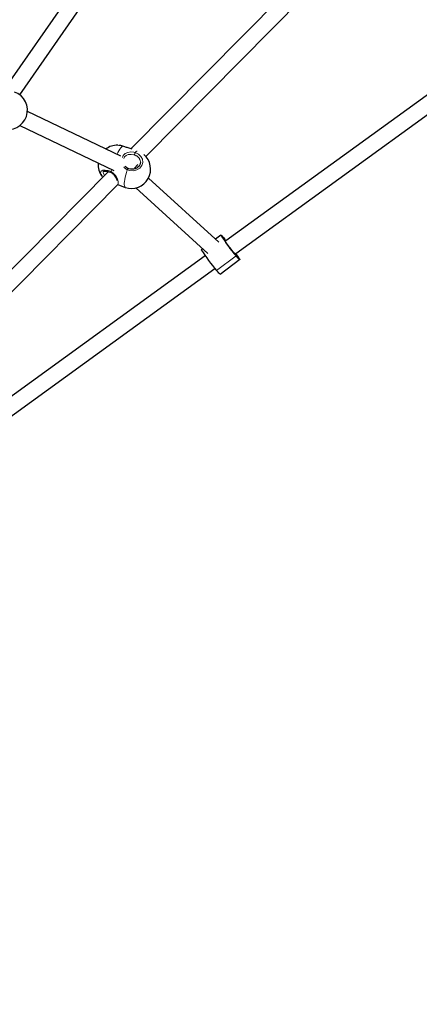
# Model space of a CAD drawing. Units: millimetres. Extents: x 1104 to 11999, y -1488 to 8796.
# Drawn here: x 7361 to 7762, y 4474 to 5462 of the extents above; entities that cross this region are included whole.
import ezdxf

# ---------------------------------------------------------------- set-up
doc = ezdxf.new("R2010")
doc.units = ezdxf.units.MM
doc.header["$LTSCALE"] = 30
doc.linetypes.add('PHANTOM', pattern=[12.7, 6.35, -1.27, 1.27, -1.27, 1.27, -1.27])
doc.layers.add('THICK_LINE', color=7, linetype='Continuous', lineweight=25)
doc.styles.add('SLDTEXTSTYLE0', font='TXT', dxfattribs={"width": 0.605})
doc.dimstyles.new('SLDDIMSTYLE0', dxfattribs={"dimtxt": 120, "dimasz": 150, "dimexe": 0, "dimexo": 0.0625, "dimgap": 30, "dimtad": 2, "dimdec": 1, "dimrnd": 1e-09, "dimzin": 12, "dimdsep": 46, "dimtxsty": 'SLDTEXTSTYLE0', "dimsah": 1, "dimcen": 0.09, "dimadec": 0, "dimazin": 3, "dimtfac": 1, "dimtofl": 0, "dimtmove": 0, "dimatfit": 3, "dimfxl": 0, "dimfrac": 2, "dimtolj": 1, "dimtzin": 12, "dimarcsym": 0})
doc.dimstyles.new('SLDDIMSTYLE2', dxfattribs={"dimtxt": 120, "dimasz": 150, "dimexe": 0, "dimexo": 0.0625, "dimgap": 30, "dimtad": 2, "dimdec": 0, "dimrnd": 1e-09, "dimzin": 12, "dimdsep": 46, "dimtxsty": 'SLDTEXTSTYLE0', "dimsah": 1, "dimcen": 0.09, "dimadec": 0, "dimazin": 3, "dimtfac": 1, "dimtofl": 0, "dimtmove": 0, "dimatfit": 3, "dimfxl": 0, "dimfrac": 2, "dimtolj": 1, "dimtzin": 12, "dimarcsym": 0})

# ---------------------------------------------------------------- blocks, each defined once
blk = doc.blocks.new('_D_6')
at = {"layer": 'THICK_LINE', "color": 7}
for p, q in [((6898.75, 4627.26), (6930.29, 4700.59)), ((8674.92, 3884.8), (6906.58, 4645.47)), ((8667.09, 3866.59), (8698.63, 3939.92))]:
    blk.add_line(p, q, dxfattribs=at)
for points in [[(6906.58, 4645.47), (7032.52, 4558.64), (7056.23, 4613.76)], [(8674.92, 3884.8), (8548.98, 3971.63), (8525.27, 3916.52)]]:
    blk.add_solid(points, dxfattribs=at)
at = {"layer": 'THICK_LINE', "color": 7, "insert": (7713.78, 4466.64), "char_height": 120, "attachment_point": 1, "rotation": 336.72458, "style": 'SLDTEXTSTYLE0'}
blk.add_mtext('1925', dxfattribs=at)
blk = doc.blocks.new('_D_10')
at = {"layer": 'THICK_LINE', "color": 7}
for p, q in [((9958.16, 7377.43), (11998.61, 5948.69)), ((7110.09, -928.24), (11949.46, 5983.1)), ((3541.53, 1570.49), (7159.24, -962.66))]:
    blk.add_line(p, q, dxfattribs=at)
for points in [[(11949.46, 5983.1), (11838.85, 5877.44), (11888, 5843.02)], [(7110.09, -928.24), (7220.7, -822.58), (7171.55, -788.16)]]:
    blk.add_solid(points, dxfattribs=at)
at = {"layer": 'THICK_LINE', "color": 7, "insert": (9316.84, 2493.01), "char_height": 120, "attachment_point": 1, "rotation": 55, "style": 'SLDTEXTSTYLE0'}
blk.add_mtext('8437', dxfattribs=at)
blk = doc.blocks.new('_D_11')
at = {"layer": 'THICK_LINE', "color": 7}
for p, q in [((3158.73, 4912.53), (1103.57, 2172.63)), ((1139.57, 2220.63), (6019.83, -1439.99)), ((8038.99, 1251.91), (5983.82, -1487.99))]:
    blk.add_line(p, q, dxfattribs=at)
for points in [[(1139.57, 2220.63), (1241.56, 2106.62), (1277.57, 2154.62)], [(6019.83, -1439.99), (5917.83, -1325.98), (5881.83, -1373.98)]]:
    blk.add_solid(points, dxfattribs=at)
at = {"layer": 'THICK_LINE', "color": 7, "insert": (3552.26, 604.27), "char_height": 120, "attachment_point": 1, "rotation": 323.1269, "style": 'SLDTEXTSTYLE0'}
blk.add_mtext('6101', dxfattribs=at)

msp = doc.modelspace()

# ---------------------------------------------------------------- linework, layer by layer
at = {"color": 7, "linetype": 'Continuous', "lineweight": 25}
for p, q in [((7542.44, 5675.69), (7345.96, 5392.67)), ((7361.16, 5386.51), (7552.89, 5662.92)), ((7725.6, 5587.71), (7472.8, 5332.35)), ((7487.71, 5324.66), (7735.17, 5574.63)), ((7871.14, 5459.13), (7568.02, 5239.87)), ((7578.16, 5227.46), (7880.8, 5446.37)), ((7462.63, 5324.83), (7368.81, 5369.77)), ((7361.15, 5355.7), (7455.54, 5310.49)), ((7473.98, 5331.95), (7469.07, 5333.61)), ((7476.24, 5313.08), (7479.71, 5316.58)), ((7450.22, 5309.54), (7197.61, 5054.37)), ((7477.68, 5312.59), (7476.24, 5313.08)), ((7210.23, 5044.37), (7459.79, 5296.46)), ((7459.79, 5296.46), (7467.17, 5293.61)), ((7561.1, 5238.6), (7490.44, 5302.98)), ((7477.57, 5293.06), (7549.9, 5227.15)), ((7563.08, 5245.62), (7557.69, 5241.7)), ((7567.08, 5240.73), (7568.02, 5239.87)), ((7543.48, 5230.95), (7543.52, 5231.1)), ((7544.65, 5231.94), (7543.52, 5231.1)), ((7578.12, 5226.39), (7576.7, 5227.68)), ((7547.44, 5224.99), (7244.32, 5005.73)), ((7562.48, 5206.68), (7582.12, 5221.49)), ((7254.46, 4993.32), (7557.1, 5212.23))]:
    msp.add_line(p, q, dxfattribs=at)
at = {"color": 8, "linetype": 'PHANTOM', "lineweight": 18}
for p, q in [((7460.72, 5335.81), (7459.58, 5335.95)), ((7453.33, 5311.55), (7452.82, 5309.43)), ((7557.69, 5241.7), (7563.08, 5245.62)), ((7566.65, 5241.16), (7566.65, 5241.16)), ((7567.08, 5240.73), (7567.08, 5240.73)), ((7543.48, 5230.95), (7544.65, 5231.94)), ((7558.75, 5210.25), (7578.35, 5224.92))]:
    msp.add_line(p, q, dxfattribs=at)
at = {"color": 7, "linetype": 'Continuous', "lineweight": 25, "flags": 128}
for points in [[(7464.75, 5334.97), (7461.3, 5335.79), (7460.72, 5335.81)], [(7469.07, 5333.61), (7468.46, 5333.81), (7465.54, 5334.72), (7464.75, 5334.97)], [(7482.29, 5319.1), (7482.32, 5318.85), (7482.15, 5317.48), (7481.68, 5316.15), (7480.91, 5314.94), (7479.88, 5313.88), (7478.63, 5313.02), (7477.2, 5312.37), (7475.65, 5311.98), (7474.04, 5311.84), (7472.41, 5311.96), (7470.84, 5312.35), (7469.98, 5312.72)], [(7445.17, 5309.4), (7445.29, 5309.57), (7445.62, 5309.78), (7446.17, 5309.95), (7447.02, 5310.05), (7448.09, 5310), (7449.35, 5309.78), (7450.74, 5309.39), (7452.22, 5308.83), (7452.67, 5308.62)], [(7563.08, 5245.62), (7563.12, 5245.77), (7563.29, 5245.75), (7563.58, 5245.57), (7564, 5245.22), (7564.53, 5244.7), (7565.19, 5244.03), (7565.96, 5243.19), (7566.85, 5242.19)], [(7576.47, 5227.85), (7576.25, 5228.04), (7575.81, 5228.53), (7575.16, 5229.29), (7574.35, 5230.3), (7573.4, 5231.51), (7572.36, 5232.86), (7571.28, 5234.3), (7570.2, 5235.75), (7569.17, 5237.15), (7568.25, 5238.44), (7567.47, 5239.55), (7566.87, 5240.45), (7566.47, 5241.08), (7566.3, 5241.41), (7566.36, 5241.44), (7566.65, 5241.16)], [(7578.16, 5227.46), (7578.34, 5226.67), (7578.73, 5226.04), (7578.9, 5225.71), (7578.84, 5225.68), (7578.55, 5225.96)], [(7582.12, 5221.49), (7582.08, 5221.35), (7581.91, 5221.36), (7581.62, 5221.55), (7581.2, 5221.9), (7580.67, 5222.41), (7580.01, 5223.09), (7579.24, 5223.93), (7578.35, 5224.92)], [(7562.48, 5206.68), (7562.48, 5206.67), (7562.31, 5206.69), (7562.02, 5206.88), (7561.6, 5207.23), (7561.07, 5207.74), (7560.41, 5208.42), (7559.64, 5209.26), (7558.75, 5210.25)]]:
    msp.add_lwpolyline(points, dxfattribs=at)
at = {"color": 8, "linetype": 'PHANTOM', "lineweight": 18, "flags": 128}
for points in [[(7464.75, 5334.97), (7464.1, 5334.72), (7463.34, 5334.12), (7462.5, 5333.18), (7461.59, 5331.92), (7460.63, 5330.37), (7459.64, 5328.55), (7458.73, 5326.7)], [(7464.28, 5323.78), (7465.12, 5325.7), (7467.03, 5327.61), (7469.58, 5328.82), (7472.85, 5329.25), (7475.72, 5328.95), (7476.47, 5328.78), (7477.11, 5328.61)], [(7476.37, 5326.07), (7475.83, 5326.22), (7472.94, 5326.7), (7472.78, 5326.71), (7470.05, 5326.5), (7467.95, 5325.66), (7466.4, 5324.2), (7465.73, 5322.66)], [(7477.11, 5328.61), (7480.36, 5327.11), (7482.87, 5324.76), (7484.36, 5321.84), (7484.66, 5318.67), (7483.75, 5315.62), (7481.72, 5313.02), (7478.81, 5311.17), (7475.34, 5310.28), (7471.7, 5310.44), (7469.01, 5311.28)], [(7442.74, 5306.75), (7442.29, 5308.42), (7442.85, 5309.98), (7444.45, 5310.9), (7446.9, 5311.09), (7449.94, 5310.51), (7452.82, 5309.43)], [(7445.17, 5309.4), (7444.98, 5308.57), (7445.41, 5306.98), (7446.34, 5305.62)], [(7452.67, 5308.62), (7452.67, 5308.63), (7452.64, 5308.7), (7452.65, 5308.87), (7452.71, 5309.12), (7452.82, 5309.43)], [(7452.82, 5309.43), (7455.45, 5307.6), (7457.52, 5305.13), (7459.15, 5302.15), (7459.7, 5300.72), (7460.04, 5299.39), (7460.1, 5297.65), (7459.79, 5296.46)], [(7469.01, 5311.28), (7466.48, 5313.13), (7465.66, 5314.35)], [(7469.01, 5311.28), (7468.25, 5308.75), (7467.59, 5306.28), (7467.05, 5303.92), (7466.62, 5301.71), (7466.32, 5299.7), (7466.16, 5297.92), (7466.14, 5296.41), (7466.26, 5295.2), (7466.51, 5294.31), (7466.9, 5293.76), (7467.17, 5293.61)], [(7469.01, 5311.28), (7469.18, 5311.65), (7469.36, 5312), (7469.54, 5312.29), (7469.7, 5312.52), (7469.84, 5312.66), (7469.95, 5312.7), (7469.98, 5312.72)]]:
    msp.add_lwpolyline(points, dxfattribs=at)
at = {"color": 7, "linetype": 'Continuous', "lineweight": 25}
for centre, radius, start, end in [((7349.61, 5371.11), 19.25, 251.29458, 71.29458), ((7458.98, 5316.71), 19.25, 88.20697, 126.83555), ((7459.34, 5319.6), 16.3, 70.58772, 85.09574), ((7473.35, 5311.84), 19.25, 251.29458, 50.49617), ((7458.98, 5316.71), 19.25, 176.01867, 219.0624), ((7448.14, 5308.49), 5.68, 197.79682, 223.61585), ((7446.82, 5297.45), 12.61, 11.95595, 62.35085), ((7472.42, 5318.72), 6.47, 211.09046, 247.9177), ((7723.44, 5347.96), 190.23, 212.54454, 220.29865), ((7572.44, 5246.46), 7.85, 222.43992, 226.9149), ((7501.01, 5207.5), 74.42, 25.78533, 27.78911), ((7703.84, 5333.29), 190.23, 212.54454, 220.29865), ((7576.11, 5227.12), 0.822, 43.66417, 64.18178), ((7541.83, 5199.05), 46.12, 29.11938, 38.02331), ((7572.76, 5220.66), 7.85, 42.43992, 46.9149)]:
    msp.add_arc(centre, radius, start, end, dxfattribs=at)
at = {"color": 8, "linetype": 'PHANTOM', "lineweight": 18}
for centre, radius, start, end in [((7484.81, 5324.98), 8.51, 154.73036, 172.6342), ((7474.88, 5318.8), 7.42, 2.25088, 78.43813), ((7480.24, 5326.53), 3.76, 107.99426, 146.3256)]:
    msp.add_arc(centre, radius, start, end, dxfattribs=at)

# ---------------------------------------------------------------- dimensions: what is measured, and where the dimension line sits
at = {"layer": 'THICK_LINE', "color": 7}
for base, p1, p2, angle, dimstyle, picture, middle in [((11949.46, 5983.1), (3541.53, 1570.49), (9958.16, 7377.43), 55, 'SLDDIMSTYLE2', '_D_10', (9529.78, 2527.43)), ((6019.83, -1439.99), (3158.73, 4912.53), (8038.99, 1251.91), 323.1269, 'SLDDIMSTYLE2', '_D_11', (3579.7, 390.32)), ((6906.58, 4645.47), (8667.09, 3866.59), (6898.75, 4627.26), 336.72458, 'SLDDIMSTYLE0', '_D_6', (7790.75, 4265.14))]:
    dim = msp.add_linear_dim(base=base, p1=p1, p2=p2, angle=angle, dimstyle=dimstyle, dxfattribs=at)
    dim.commit()
    dim.dimension.update_dxf_attribs({"geometry": picture, "text_midpoint": middle, "dimtype": 160})

doc.saveas('drawing.dxf')
